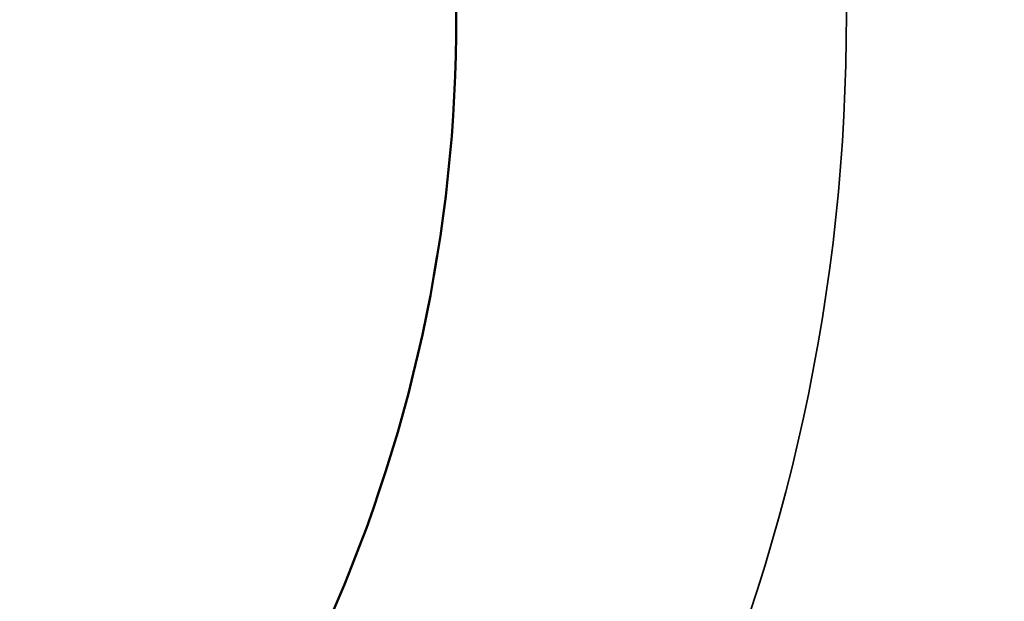
# Paper-space layout 'Layout1' of a CAD drawing. Units: inches. Extents: x 0 to 18.1, y 0 to 10.4.
# Drawn here: x 7.9 to 7.9, y 7.6 to 7.6 of the extents above; entities that cross this region are included whole.
import ezdxf

# ---------------------------------------------------------------- set-up
doc = ezdxf.new("R2010")
doc.units = ezdxf.units.IN
doc.header["$MEASUREMENT"] = 0
doc.layers.add('Viewport3ForCustomObjects_0', color=7, linetype='Continuous')
doc.layers.add('Visible (ANSI)', color=7, linetype='Continuous', lineweight=50)
doc.layers.add('Visible Narrow (ANSI)', color=7, linetype='Continuous', lineweight=35)

# ---------------------------------------------------------------- blocks, each defined once
blk = doc.blocks.new('CustomObjectsInViewport3_0')
at = {"layer": 'Visible (ANSI)', "extrusion": (0, 0, -1)}
blk.add_arc((10002.31590542951, -10001.07681069806), 0.06249999999999974, 164.1012481457163, 264.3687151871682, dxfattribs=at)
at = {"layer": 'Visible Narrow (ANSI)'}
blk.add_arc((-10002.31590542951, -10001.07681069806), 0.078957632653061, 275.6312848128319, 15.89875185428369, dxfattribs=at)
for points, knots in [([(-10002.75510668198, -10000.91317154698), (-10002.74985641632, -10000.89829407188), (-10002.74392556621, -10000.88372367777), (-10002.73073051094, -10000.85517415449), (-10002.7234465078, -10000.84117658264), (-10002.70008611758, -10000.80084667854), (-10002.68239927327, -10000.77586439368), (-10002.6429574984, -10000.72929966043), (-10002.62103586834, -10000.70762041245), (-10002.57422332937, -10000.66893369433), (-10002.54922469742, -10000.65173448555), (-10002.50879865394, -10000.62935055756), (-10002.49475914703, -10000.6224408556), (-10002.46609115419, -10000.610139535), (-10002.45142158838, -10000.60471727269), (-10002.42131719157, -10000.59543956634), (-10002.40587075414, -10000.59158126551), (-10002.37412756458, -10000.58563561953), (-10002.35816879408, -10000.5836129749), (-10002.32607020681, -10000.5814979755), (-10002.30993036316, -10000.58140574072), (-10002.27746322261, -10000.58321774789), (-10002.26135651313, -10000.5851190911), (-10002.22986003573, -10000.59071246729), (-10002.21438823994, -10000.59440843845), (-10002.18394334488, -10000.60348973274), (-10002.16903792145, -10000.60886473759), (-10002.12593308871, -10000.62695963603), (-10002.0989486576, -10000.64173210376), (-10002.04789663046, -10000.67613595324), (-10002.02444716378, -10000.69534991753), (-10001.99191029765, -10000.72708720491), (-10001.98151132671, -10000.73815796385), (-10001.96159841075, -10000.7613277989), (-10001.95204734597, -10000.77348021832), (-10001.92505200164, -10000.81120734217), (-10001.90935118719, -10000.83784843973), (-10001.88937368283, -10000.88026589035), (-10001.88331509582, -10000.89481709357), (-10001.87248651417, -10000.92482036915), (-10001.86778958401, -10000.94008399514), (-10001.85596913317, -10000.98630988467), (-10001.85104041987, -10001.01785365125), (-10001.84838610145, -10001.06634930143), (-10001.84830822829, -10001.0827142928), (-10001.84978157563, -10001.11513705783), (-10001.85133014696, -10001.131317438), (-10001.85836216668, -10001.17944609057), (-10001.86612549887, -10001.21051225843), (-10001.87677175256, -10001.24064121167)], [0.0420385366844408, 0.0420385366844408, 0.0420385366844408, 0.0420385366844408, 0.0432714034247659, 0.0432714034247659, 0.044504270165091, 0.044504270165091, 0.0469700036457412, 0.0469700036457412, 0.0494357371263915, 0.0494357371263915, 0.0519014706070417, 0.0519014706070417, 0.0531343373473668, 0.0531343373473668, 0.0543672040876919, 0.0543672040876919, 0.055600070828017, 0.055600070828017, 0.0568329375683421, 0.0568329375683421, 0.0580658043086672, 0.0580658043086672, 0.0592986710489923, 0.0592986710489923, 0.0605315377893174, 0.0605315377893174, 0.0617644045296425, 0.0617644045296425, 0.0642301380102927, 0.0642301380102927, 0.0666958714909429, 0.0666958714909429, 0.067928738231268, 0.067928738231268, 0.0691616049715932, 0.0691616049715932, 0.0716273384522434, 0.0716273384522434, 0.0728602051925685, 0.0728602051925685, 0.0740930719328936, 0.0740930719328936, 0.0765588054135438, 0.0765588054135438, 0.0777916721538689, 0.0777916721538689, 0.0790245388941941, 0.0790245388941941, 0.0814902723748443, 0.0814902723748443, 0.0814902723748443, 0.0814902723748443]), ([(-10002.1427978684, -10000.89787465545), (-10002.14769269895, -10000.89129294391), (-10002.15293959534, -10000.88487848153), (-10002.16391033477, -10000.87273763766), (-10002.16965049302, -10000.86697646754), (-10002.18754513672, -10000.85073343385), (-10002.20067526092, -10000.84102214001), (-10002.21491475434, -10000.83275565584), (-10002.21526327263, -10000.83255460235), (-10002.22895981265, -10000.82470335332), (-10002.2430051102, -10000.81850122496), (-10002.25893124384, -10000.8135865023), (-10002.25992279419, -10000.81328889232), (-10002.26753700573, -10000.81106761906), (-10002.27422753065, -10000.809486006), (-10002.28862280376, -10000.80686028179), (-10002.29636274696, -10000.80592112937), (-10002.30598771656, -10000.80533764282), (-10002.30782011863, -10000.80525246032), (-10002.31561883095, -10000.80500092928), (-10002.32161408537, -10000.805082822), (-10002.33550594386, -10000.80592317475), (-10002.34337697869, -10000.80688655705), (-10002.35372955409, -10000.80878501759), (-10002.35637864883, -10000.80932717075), (-10002.37165727553, -10000.81277987572), (-10002.383959021, -10000.81686316728), (-10002.39908111018, -10000.82350312695), (-10002.40225623489, -10000.82499410192), (-10002.4094122851, -10000.82857130536), (-10002.41336280985, -10000.83070374796), (-10002.42416727995, -10000.83697416942), (-10002.43082417536, -10000.84134854846), (-10002.44039997489, -10000.84837360207), (-10002.44351485128, -10000.85078372164), (-10002.45287119809, -10000.85840803779), (-10002.45890738985, -10000.8638721846), (-10002.46754446842, -10000.87251474081), (-10002.47034243985, -10000.87545520837), (-10002.4758756987, -10000.88155742326), (-10002.47859878223, -10000.88471507729), (-10002.48383634777, -10000.89109126489), (-10002.48635785334, -10000.89431354281), (-10002.49374332914, -10000.90421574918), (-10002.49836519932, -10000.9110602057), (-10002.50475816006, -10000.92150425764), (-10002.50676773689, -10000.9249520733), (-10002.51081262636, -10000.93224460336), (-10002.51283416461, -10000.93609627127), (-10002.51852147695, -10000.94755835238), (-10002.5219706409, -10000.95535033144), (-10002.52640136038, -10000.96665693244), (-10002.52766173542, -10000.97005416136), (-10002.5333153781, -10000.98617900845), (-10002.53689393386, -10000.99911844273), (-10002.54025054116, -10001.01521261437), (-10002.54082111637, -10001.01816008912), (-10002.54233300609, -10001.02662235406), (-10002.54317072069, -10001.03216133558), (-10002.54492974651, -10001.04634493288), (-10002.54564751444, -10001.05506693218), (-10002.5460969208, -10001.06598956554), (-10002.5461660219, -10001.06825514442), (-10002.54650872502, -10001.08552683884), (-10002.54574531125, -10001.10047872688), (-10002.54374850222, -10001.11683092313), (-10002.54355525692, -10001.11832310527), (-10002.54122253896, -10001.13536619899), (-10002.53789328257, -10001.15092499566), (-10002.53322388409, -10001.16669715862), (-10002.53299317447, -10001.16746542698), (-10002.52805393216, -10001.1836827204), (-10002.52216057598, -10001.1986577144), (-10002.51488571244, -10001.21339121318), (-10002.51475852318, -10001.21364781688), (-10002.50730864378, -10001.22862042969), (-10002.49866602806, -10001.24278980216), (-10002.48888079467, -10001.25592433966)], [0.0401218276140355, 0.0401218276140355, 0.0401218276140355, 0.0401218276140355, 0.0407520497838958, 0.0407520497838958, 0.0413778926759396, 0.0413778926759396, 0.042611803512678, 0.042611803512678, 0.0426427162934765, 0.0426427162934765, 0.0438249115438266, 0.0438249115438266, 0.0439031606331969, 0.0439031606331969, 0.0444241953333528, 0.0444241953333528, 0.0450230719346265, 0.0450230719346265, 0.0451636049729174, 0.0451636049729174, 0.0456201169231759, 0.0456201169231759, 0.0462170873193229, 0.0462170873193229, 0.0464240493126379, 0.0464240493126379, 0.0474182878244076, 0.0474182878244076, 0.0476844936523584, 0.0476844936523584, 0.0480251414220882, 0.0480251414220882, 0.0486396130209743, 0.0486396130209743, 0.0489449379920789, 0.0489449379920789, 0.0495751601619391, 0.0495751601619391, 0.0498867756491736, 0.0498867756491736, 0.0502053823317993, 0.0502053823317993, 0.0505194050672356, 0.0505194050672356, 0.0511575786929992, 0.0511575786929992, 0.0514658266715198, 0.0514658266715198, 0.0518009977233293, 0.0518009977233293, 0.0524495462397711, 0.0524495462397711, 0.0527262710112403, 0.0527262710112403, 0.0537567367080867, 0.0537567367080867, 0.0539867153509608, 0.0539867153509608, 0.0544145486395493, 0.0544145486395493, 0.0550743374782922, 0.0550743374782922, 0.0552471596906812, 0.0552471596906812, 0.056392595280746, 0.056392595280746, 0.0565076040304017, 0.0565076040304017, 0.0577065579998133, 0.0577065579998133, 0.0577680483701222, 0.0577680483701222, 0.0590065276059125, 0.0590065276059125, 0.0590284927098427, 0.0590284927098427, 0.0602889370495631, 0.0602889370495631, 0.0602889370495631, 0.0602889370495631]), ([(-10002.47193199412, -10001.24147052152), (-10002.47727852827, -10001.2363545085), (-10002.48236872934, -10001.23097465953), (-10002.48720984763, -10001.22533601303), (-10002.49205096592, -10001.21969736654), (-10002.49665465314, -10001.2137780489), (-10002.50091216921, -10001.20770078967), (-10002.50942720135, -10001.19554627121), (-10002.51667663034, -10001.18269068573), (-10002.52267105294, -10001.16913188418), (-10002.52866547555, -10001.15557308262), (-10002.53339479548, -10001.14121534911), (-10002.53663569738, -10001.12674924576), (-10002.53666802121, -10001.12660496496), (-10002.53670019724, -10001.12646067253), (-10002.53673222525, -10001.12631636918), (-10002.53991143838, -10001.11199230821), (-10002.54171086649, -10001.09742204402), (-10002.54208659564, -10001.08260603689), (-10002.54209291988, -10001.08235665522), (-10002.54209884084, -10001.0821071989), (-10002.5421043583, -10001.08185766809), (-10002.54226439071, -10001.0746200907), (-10002.54207730948, -10001.06734703662), (-10002.54155335225, -10001.0601695891), (-10002.54153141992, -10001.05986914835), (-10002.54150889698, -10001.05956885712), (-10002.54148578401, -10001.05926872526), (-10002.5409376975, -10001.05215158554), (-10002.54005899242, -10001.04508681773), (-10002.53885401164, -10001.03808129052), (-10002.53879481724, -10001.0377371456), (-10002.53873483497, -10001.03739313737), (-10002.53867406535, -10001.03704926575), (-10002.53744562208, -10001.03009798312), (-10002.53589544428, -10001.02320252818), (-10002.53401877673, -10001.01636358595), (-10002.53391370932, -10001.01598069986), (-10002.53380761693, -10001.01559798691), (-10002.53370049869, -10001.01521544766), (-10002.53179966972, -10001.00842723212), (-10002.52956143266, -10001.00166295275), (-10002.52703575809, -10000.99507366747), (-10002.52687830331, -10000.9946628804), (-10002.52671972563, -10000.99425275264), (-10002.52656003688, -10000.99384332072), (-10002.5213080084, -10000.98037744938), (-10002.51485153409, -10000.96756788878), (-10002.50721090594, -10000.95540929786), (-10002.50694730694, -10000.95498983073), (-10002.50668229032, -10000.95457112541), (-10002.50641585704, -10000.95415318209), (-10002.49872469572, -10000.94208836248), (-10002.48977476021, -10000.93061795562), (-10002.47997452523, -10000.92024542996), (-10002.47961945083, -10000.91986962078), (-10002.47926323423, -10000.91949521772), (-10002.47890589464, -10000.91912224537), (-10002.46905881816, -10000.90884438251), (-10002.45829464032, -10000.89952606363), (-10002.44659573788, -10000.89120807844), (-10002.44618651284, -10000.89091711715), (-10002.4457761171, -10000.89062735981), (-10002.44536455315, -10000.89033881061), (-10002.43967975014, -10000.88635317166), (-10002.43378018717, -10000.88261218455), (-10002.42777830274, -10000.87918126515), (-10002.42736486878, -10000.87894492961), (-10002.42695088547, -10000.87871002367), (-10002.42653638837, -10000.87847656897), (-10002.42049793013, -10000.87507556458), (-10002.41432204298, -10000.87196219474), (-10002.40801810421, -10000.86913891055), (-10002.40761491545, -10000.86895833829), (-10002.40721119271, -10000.86877894585), (-10002.40680693599, -10000.86860073232), (-10002.40008875751, -10000.86563907391), (-10002.39322312055, -10000.86300297208), (-10002.38620578575, -10000.86069811807), (-10002.37953482454, -10000.85850703099), (-10002.3726904973, -10000.85660795258), (-10002.36579104029, -10000.85504074085), (-10002.36544117557, -10000.85496126908), (-10002.3650911844, -10000.85488265375), (-10002.36474108218, -10000.85480489986), (-10002.35048740462, -10000.85163931325), (-10002.33613095747, -10000.84988938521), (-10002.32166147817, -10000.84951962784), (-10002.32141040306, -10000.84951321179), (-10002.32115929346, -10000.84950721161), (-10002.32090814949, -10000.84950162713), (-10002.30633034558, -10000.84917747277), (-10002.29148027769, -10000.85029844809), (-10002.27708168116, -10000.85281799229), (-10002.27694083481, -10000.85284263835), (-10002.27680003099, -10000.85286741809), (-10002.27665927036, -10000.85289233146), (-10002.26216229211, -10000.85545816685), (-10002.24805043509, -10000.85940676045), (-10002.23432438195, -10000.86473838026), (-10002.22739471777, -10000.86743007425), (-10002.22052787739, -10000.87049722087), (-10002.21389514385, -10000.87386362964), (-10002.2072690949, -10000.87722664568), (-10002.20085731979, -10000.8808911424), (-10002.19465255997, -10000.88484870107), (-10002.18222426159, -10000.89277579598), (-10002.17062040411, -10000.90186981687), (-10002.15985778884, -10000.91217104454)], [0.0179747628178637, 0.0179747628178637, 0.0179747628178637, 0.0179747628178637, 0.0185401555508126, 0.0185401555508126, 0.0185401555508126, 0.0191055482837615, 0.0191055482837615, 0.0191055482837615, 0.0202363337496592, 0.0202363337496592, 0.0202363337496592, 0.021367119215557, 0.021367119215557, 0.021367119215557, 0.0213783973483225, 0.0213783973483225, 0.0213783973483225, 0.0224979046814547, 0.0224979046814547, 0.0224979046814547, 0.0225167481258956, 0.0225167481258956, 0.0225167481258956, 0.0230632974144036, 0.0230632974144036, 0.0230632974144036, 0.0230861754186617, 0.0230861754186617, 0.0230861754186617, 0.0236286901473525, 0.0236286901473525, 0.0236286901473525, 0.0236553410598041, 0.0236553410598041, 0.0236553410598041, 0.0241940828803013, 0.0241940828803013, 0.0241940828803013, 0.0242242449643124, 0.0242242449643124, 0.0242242449643124, 0.0247594756132502, 0.0247594756132502, 0.0247594756132502, 0.0247928427880144, 0.0247928427880144, 0.0247928427880144, 0.025890261079148, 0.025890261079148, 0.025890261079148, 0.0259281216256167, 0.0259281216256167, 0.0259281216256167, 0.0270210465450457, 0.0270210465450457, 0.0270210465450457, 0.027060644540065, 0.027060644540065, 0.027060644540065, 0.0281518320109434, 0.0281518320109434, 0.0281518320109434, 0.0281900015092996, 0.0281900015092996, 0.0281900015092996, 0.0287172247438923, 0.0287172247438923, 0.0287172247438923, 0.0287535420021786, 0.0287535420021786, 0.0287535420021786, 0.0292826174768412, 0.0292826174768412, 0.0292826174768412, 0.029316456207294, 0.029316456207294, 0.029316456207294, 0.0298788083435563, 0.0298788083435563, 0.0298788083435563, 0.0304134029427389, 0.0304134029427389, 0.0304134029427389, 0.0304405117120238, 0.0304405117120238, 0.0304405117120238, 0.0315441884086367, 0.0315441884086367, 0.0315441884086367, 0.0315633394604495, 0.0315633394604495, 0.0315633394604495, 0.0326749738745344, 0.0326749738745344, 0.0326749738745344, 0.0326858478268605, 0.0326858478268605, 0.0326858478268605, 0.0338057593404322, 0.0338057593404322, 0.0338057593404322, 0.034371152073381, 0.034371152073381, 0.034371152073381, 0.0349359749927094, 0.0349359749927094, 0.0349359749927094, 0.0360673302722276, 0.0360673302722276, 0.0360673302722276, 0.0360673302722276]), ([(-10002.48888079467, -10001.25592433966), (-10002.48398123775, -10001.26250092417), (-10002.47877930432, -10001.26884773866), (-10002.46775516728, -10001.28103179148), (-10002.46192709526, -10001.28687297528), (-10002.44396428025, -10001.30312822517), (-10002.43109066404, -10001.31263591514), (-10002.4167921416, -10001.32092566129), (-10002.41645689083, -10001.32111882279), (-10002.40954908245, -10001.32507415351), (-10002.40271553026, -10001.32852571666), (-10002.39516448174, -10001.33183682133), (-10002.39454084207, -10001.33210667629), (-10002.38728458702, -10001.33520461417), (-10002.38053415545, -10001.33768050271), (-10002.37268314149, -10001.34009375675), (-10002.37170233618, -10001.34038711436), (-10002.36419340698, -10001.3425706857), (-10002.35755812732, -10001.34414188584), (-10002.34939501895, -10001.34562829824), (-10002.34797679636, -10001.34587033997), (-10002.34019398918, -10001.34711043371), (-10002.33374750232, -10001.3478138817), (-10002.32548454203, -10001.34830175027), (-10002.32361458963, -10001.34838523829), (-10002.30798707723, -10001.34885853496), (-10002.29431953424, -10001.34781132142), (-10002.27807581929, -10001.34483519791), (-10002.27538764868, -10001.34428395692), (-10002.26768323884, -10001.34253740861), (-10002.26267762407, -10001.3411964131), (-10002.25476335763, -10001.33874561471), (-10002.25178985615, -10001.33774795775), (-10002.24438895774, -10001.33507628721), (-10002.24000094497, -10001.33331656167), (-10002.23253051063, -10001.330025004), (-10002.22941403432, -10001.32855968841), (-10002.21904634822, -10001.32337438256), (-10002.21196981371, -10001.31931214896), (-10002.2015390276, -10001.31252930746), (-10002.19803028775, -10001.31010273825), (-10002.1813945264, -10001.2978975582), (-10002.16944512669, -10001.28697406093), (-10002.1559039791, -10001.27202621043), (-10002.15322294059, -10001.26891835229), (-10002.14803252083, -10001.26260253691), (-10002.14552343836, -10001.25939867721), (-10002.13812943639, -10001.24949441931), (-10002.13343754065, -10001.24255422313), (-10002.12698585393, -10001.23200684371), (-10002.12496529289, -10001.22853674638), (-10002.116827695, -10001.21384946571), (-10002.11142461089, -10001.20230350738), (-10002.10544222843, -10001.1870479237), (-10002.1041824494, -10001.18365517336), (-10002.10136869991, -10001.1756346564), (-10002.09986334207, -10001.17098579866), (-10002.0960143202, -10001.15804208205), (-10002.09389774678, -10001.14963620446), (-10002.09153124303, -10001.13826804006), (-10002.09095794352, -10001.13529930415), (-10002.08794162165, -10001.11836812601), (-10002.08640969229, -10001.10428604418), (-10002.08571818805, -10001.08780560837), (-10002.08564696331, -10001.08549864804), (-10002.08530229158, -10001.06819745129), (-10002.08607229556, -10001.0530362794), (-10002.08807822648, -10001.03667252692), (-10002.08827630201, -10001.03514794934), (-10002.09060790904, -10001.01816596262), (-10002.09386463625, -10001.00292642405), (-10002.09853199831, -10000.98710812282), (-10002.09878099418, -10000.98627743813), (-10002.10127090403, -10000.97809873409), (-10002.10380415494, -10000.97078407677), (-10002.10680121659, -10000.96310635022), (-10002.10701167583, -10000.96257177245), (-10002.1101398577, -10000.95469295924), (-10002.11333178148, -10000.94750734299), (-10002.1169471065, -10000.94018651119), (-10002.11709309588, -10000.93989215045), (-10002.12451846055, -10000.92498404042), (-10002.13299432057, -10000.911056751), (-10002.1427978684, -10000.89787465545)], [0.0199261109194403, 0.0199261109194403, 0.0199261109194403, 0.0199261109194403, 0.0205572270661464, 0.0205572270661464, 0.0211855880101179, 0.0211855880101179, 0.0224209764734462, 0.0224209764734462, 0.0224505755062647, 0.0224505755062647, 0.0230296531240794, 0.0230296531240794, 0.0230816916529708, 0.0230816916529708, 0.0236341633269007, 0.0236341633269007, 0.0237128077996769, 0.0237128077996769, 0.0242347283916183, 0.0242347283916183, 0.024343923946383, 0.024343923946383, 0.0248320636362783, 0.0248320636362783, 0.0249750400930891, 0.0249750400930891, 0.0260285197086139, 0.0260285197086139, 0.0262372723865013, 0.0262372723865013, 0.0266285720117319, 0.0266285720117319, 0.0268683885332074, 0.0268683885332074, 0.0272329566659621, 0.0272329566659621, 0.0274995046799135, 0.0274995046799135, 0.0281306208266196, 0.0281306208266196, 0.0284576207985619, 0.0284576207985619, 0.0297054569695949, 0.0297054569695949, 0.0300239692667379, 0.0300239692667379, 0.0303387091226718, 0.0303387091226718, 0.0309777058427909, 0.0309777058427909, 0.0312862015601501, 0.0312862015601501, 0.0322700253680854, 0.0322700253680854, 0.0325484338535623, 0.0325484338535623, 0.0329227993548875, 0.0329227993548875, 0.0335792162432856, 0.0335792162432856, 0.0338106661469745, 0.0338106661469745, 0.0348965760263547, 0.0348965760263547, 0.0350728984403867, 0.0350728984403867, 0.0362173608729089, 0.0362173608729089, 0.0363351307337989, 0.0363351307337989, 0.0375310454743521, 0.0375310454743521, 0.0375973630272111, 0.0375973630272111, 0.0381844658452052, 0.0381844658452052, 0.0382284791739172, 0.0382284791739172, 0.0388341950459635, 0.0388341950459635, 0.0388595953206233, 0.0388595953206233, 0.0401218276140355, 0.0401218276140355, 0.0401218276140355, 0.0401218276140355]), ([(-10002.15985778884, -10000.91217104454), (-10002.14911301492, -10000.92245519591), (-10002.13944200531, -10000.93374066993), (-10002.13097464947, -10000.94581221438), (-10002.12673021137, -10000.95186332692), (-10002.12277529124, -10000.95812773943), (-10002.11911517145, -10000.96461094434), (-10002.11546123756, -10000.9710831921), (-10002.11209314193, -10000.97779987963), (-10002.1090916456, -10000.98459845756), (-10002.10308865293, -10000.99819561344), (-10002.09846567161, -10001.01223196766), (-10002.09521189818, -10001.02670742521), (-10002.09195812475, -10001.04118288276), (-10002.09009802781, -10001.05621623072), (-10002.08972364153, -10001.07105605337), (-10002.08971785036, -10001.07128560235), (-10002.08971241423, -10001.07151510798), (-10002.08970733353, -10001.07174456739), (-10002.08938395827, -10001.08634913959), (-10002.09044886448, -10001.10091018485), (-10002.09293536895, -10001.11541411097), (-10002.09299249938, -10001.11574735611), (-10002.09305038221, -10001.11608058232), (-10002.0931090178, -10001.1164137888), (-10002.09434643732, -10001.12344562971), (-10002.09592308543, -10001.13045003769), (-10002.09780266757, -10001.1372957927), (-10002.09790506303, -10001.13766873425), (-10002.09800836586, -10001.13804124337), (-10002.09811257048, -10001.13841329829), (-10002.10001179551, -10001.14519434073), (-10002.10221664571, -10001.15186139896), (-10002.10472098545, -10001.15840734428), (-10002.10487374936, -10001.15880664483), (-10002.10502763078, -10001.15920550622), (-10002.10518262873, -10001.15960392894), (-10002.10770800912, -10001.1660954271), (-10002.11052978542, -10001.17247046517), (-10002.11365206035, -10001.17872796463), (-10002.11385984179, -10001.17914438927), (-10002.11406895773, -10001.17956029899), (-10002.1142794092, -10001.17997569249), (-10002.11742545003, -10001.18618541359), (-10002.12088942367, -10001.19230658661), (-10002.12459782622, -10001.19820874825), (-10002.12486123607, -10001.19862798199), (-10002.12512589043, -10001.19904613396), (-10002.12539176345, -10001.19946315779), (-10002.13311283081, -10001.21157370967), (-10002.14187780411, -10001.22281686176), (-10002.151672108, -10001.23320287086), (-10002.15202801017, -10001.23358027421), (-10002.1523852832, -10001.23395655792), (-10002.15274392596, -10001.23433172182), (-10002.16259486878, -10001.24463645531), (-10002.17357662522, -10001.25413317426), (-10002.18518823296, -10001.26239325078), (-10002.18560019492, -10001.26268630558), (-10002.18601297822, -10001.26297783072), (-10002.18642656076, -10001.26326780672), (-10002.19809467, -10001.27144869289), (-10002.2104786472, -10001.27850377877), (-10002.22358784596, -10001.28439038829), (-10002.2240053038, -10001.28457784531), (-10002.22442352125, -10001.28476412904), (-10002.22484249568, -10001.28494923666), (-10002.23123510837, -10001.28777356508), (-10002.23781631176, -10001.29032082461), (-10002.24443467557, -10001.29253509279), (-10002.24483145497, -10001.29266784101), (-10002.24522841831, -10001.29279941348), (-10002.24562553397, -10001.29292979799), (-10002.25228652884, -10001.29511679442), (-10002.25902393623, -10001.29698572334), (-10002.26582802586, -10001.29853730765), (-10002.26619102057, -10001.29862008389), (-10002.2665542062, -10001.29870195884), (-10002.26691758321, -10001.29878293342), (-10002.28098886475, -10001.30191856432), (-10002.29541264469, -10001.30371751015), (-10002.31003199489, -10001.30409893939), (-10002.31030763281, -10001.30410613098), (-10002.31058331791, -10001.30411281718), (-10002.31085904912, -10001.30411899759), (-10002.32558527413, -10001.30444908063), (-10002.34008936567, -10001.30334480754), (-10002.3544167122, -10001.30085804294), (-10002.35458498369, -10001.30082883644), (-10002.35475322959, -10001.30079943903), (-10002.35492144988, -10001.30076985078), (-10002.369344397, -10001.29823300014), (-10002.38372779105, -10001.29422095457), (-10002.39740665927, -10001.28891384878), (-10002.41124506929, -10001.28354484421), (-10002.42441140316, -10001.27688048375), (-10002.4369164213, -10001.26892673526), (-10002.44942143944, -10001.26097298676), (-10002.46124222379, -10001.25169939177), (-10002.47193199412, -10001.24147052152)], [0.0360673302722276, 0.0360673302722276, 0.0360673302722276, 0.0360673302722276, 0.0371968100974516, 0.0371968100974516, 0.0371968100974516, 0.0377629853346596, 0.0377629853346596, 0.0377629853346596, 0.0383282036888036, 0.0383282036888036, 0.0383282036888036, 0.0394586403970916, 0.0394586403970916, 0.0394586403970916, 0.0405890771053796, 0.0405890771053796, 0.0405890771053796, 0.040606563203699, 0.040606563203699, 0.040606563203699, 0.0417195138136676, 0.0417195138136676, 0.0417195138136676, 0.041745085192433, 0.041745085192433, 0.041745085192433, 0.0422847321678116, 0.0422847321678116, 0.0422847321678116, 0.0423141309381252, 0.0423141309381252, 0.0423141309381252, 0.0428499505219556, 0.0428499505219556, 0.0428499505219556, 0.0428826353434125, 0.0428826353434125, 0.0428826353434125, 0.0434151688760996, 0.0434151688760996, 0.0434151688760996, 0.0434506079656439, 0.0434506079656439, 0.0434506079656439, 0.0439803872302436, 0.0439803872302436, 0.0439803872302436, 0.0440180177385962, 0.0440180177385962, 0.0440180177385962, 0.0451108239385315, 0.0451108239385315, 0.0451108239385315, 0.0451505339682111, 0.0451505339682111, 0.0451505339682111, 0.0462412606468195, 0.0462412606468195, 0.0462412606468195, 0.0462799579496214, 0.0462799579496214, 0.0462799579496214, 0.0473716973551075, 0.0473716973551075, 0.0473716973551075, 0.0474064634133648, 0.0474064634133648, 0.0474064634133648, 0.0479369157092515, 0.0479369157092515, 0.0479369157092515, 0.0479687170050975, 0.0479687170050975, 0.0479687170050975, 0.0485021340633955, 0.0485021340633955, 0.0485021340633955, 0.0485305915914474, 0.0485305915914474, 0.0485305915914474, 0.0496325707716835, 0.0496325707716835, 0.0496325707716835, 0.049653347840963, 0.049653347840963, 0.049653347840963, 0.0507630074799715, 0.0507630074799715, 0.0507630074799715, 0.0507760401853959, 0.0507760401853959, 0.0507760401853959, 0.0518934441882595, 0.0518934441882595, 0.0518934441882595, 0.0530238808965474, 0.0530238808965474, 0.0530238808965474, 0.0541543176048354, 0.0541543176048354, 0.0541543176048354, 0.0541543176048354]), ([(-10001.87677175256, -10001.24064121167), (-10001.88709032374, -10001.26984282162), (-10001.89980273324, -10001.29729097893), (-10001.91462764244, -10001.32323907643), (-10001.91511607822, -10001.32409398751), (-10001.91560686084, -10001.32494733223), (-10001.91609998626, -10001.32579910763), (-10001.92383017312, -10001.33915145731), (-10001.93212961818, -10001.35210323807), (-10001.94099294369, -10001.36467103896), (-10001.94897391972, -10001.3759877076), (-10001.95743200833, -10001.38701534307), (-10001.96631335494, -10001.39768102781), (-10001.96729524631, -10001.39886018951), (-10001.96828116283, -10001.40003367631), (-10001.96927104292, -10001.40120143511), (-10001.98813901012, -10001.42345992374), (-10002.00853793492, -10001.44377379021), (-10002.03051784346, -10001.46228734507), (-10002.03170491476, -10001.46328720863), (-10002.03289664698, -10001.4642817757), (-10002.03409309247, -10001.4652710359), (-10002.04471656498, -10001.47405486982), (-10002.0557175631, -10001.48242525692), (-10002.06710727623, -10001.49035971578), (-10002.06823460846, -10001.49114505349), (-10002.06936632044, -10001.49192644771), (-10002.07050225543, -10001.49270375378), (-10002.08226980404, -10001.50075613975), (-10002.09452132924, -10001.5083894135), (-10002.10709826908, -10001.51544826685), (-10002.10800140597, -10001.51595515572), (-10002.10890603184, -10001.51645911099), (-10002.10981216081, -10001.51696011246), (-10002.1368616328, -10001.53191584799), (-10002.16530948212, -10001.54427036398), (-10002.19561089552, -10001.55359479337), (-10002.19580170696, -10001.55365351037), (-10002.1959925929, -10001.55371210819), (-10002.19618355352, -10001.55377058677), (-10002.21115514404, -10001.55835539306), (-10002.22660675026, -10001.56217653945), (-10002.24215886784, -10001.56507675172), (-10002.24327598954, -10001.56528507641), (-10002.24439383645, -10001.56548870026), (-10002.24551224727, -10001.56568755357), (-10002.26016249469, -10001.56829236575), (-10002.27500931852, -10001.57011167355), (-10002.29003463908, -10001.57108836762), (-10002.29224996959, -10001.57123237122), (-10002.29446931561, -10001.57135812158), (-10002.29669308579, -10001.57146548704), (-10002.30538334343, -10001.57188505987), (-10002.31416228595, -10001.57202013132), (-10002.32284816637, -10001.57186867114), (-10002.328165435, -10001.57177595118), (-10002.33346425654, -10001.57157713787), (-10002.33874983972, -10001.57127368303), (-10002.34208341319, -10001.57108229658), (-10002.3454102974, -10001.57084933125), (-10002.34873057704, -10001.57057524287), (-10002.36147508687, -10001.56952318632), (-10002.37412233429, -10001.56786627681), (-10002.38667688988, -10001.56562125273), (-10002.39096320201, -10001.5648547681), (-10002.39524110058, -10001.56401926986), (-10002.3995106393, -10001.56311523325), (-10002.41100451918, -10001.56068150708), (-10002.42229933388, -10001.55777799349), (-10002.43335533096, -10001.55445949563), (-10002.43830301827, -10001.55297442923), (-10002.44320897385, -10001.55140429844), (-10002.44806786338, -10001.54975423852), (-10002.45809971965, -10001.54634745929), (-10002.46795964196, -10001.54259297553), (-10002.47765192423, -10001.53851027122), (-10002.48295875648, -10001.536274861), (-10002.48822019702, -10001.53393868457), (-10002.49343555337, -10001.53150552446), (-10002.50235890844, -10001.52734244334), (-10002.51114089902, -10001.52289312043), (-10002.51971020984, -10001.51821746907), (-10002.52514666673, -10001.51525118887), (-10002.53050734896, -10001.51218845321), (-10002.53577648484, -10001.50904287926), (-10002.54366720087, -10001.50433227182), (-10002.5513838875, -10001.49942168874), (-10002.55893623567, -10001.49431746964), (-10002.56423132046, -10001.49073881142), (-10002.56944428492, -10001.48706499315), (-10002.57457974736, -10001.48329790435), (-10002.59387595895, -10001.46914327982), (-10002.61208983322, -10001.45368310752), (-10002.62929406307, -10001.43687937201), (-10002.6339815135, -10001.43230103993), (-10002.63859695338, -10001.42761774725), (-10002.6431376685, -10001.42283265658), (-10002.64914747618, -10001.41649940866), (-10002.65501626429, -10001.40999092828), (-10002.66070866643, -10001.40334981553), (-10002.66493005662, -10001.39842487743), (-10002.66905986984, -10001.39342074579), (-10002.67308665402, -10001.38835049327), (-10002.67859248007, -10001.38141793191), (-10002.68392111365, -10001.37434595941), (-10002.68907197841, -10001.3671317478), (-10002.69270006807, -10001.3620503085), (-10002.69623829578, -10001.35690044706), (-10002.6996873471, -10001.35168020037), (-10002.70797124594, -10001.33914226123), (-10002.71574093708, -10001.3261985918), (-10002.72298266537, -10001.31280884506), (-10002.72754854268, -10001.30436666962), (-10002.73191488792, -10001.29572176938), (-10002.73604839612, -10001.28691760465), (-10002.73841490694, -10001.28187705554), (-10002.74070300543, -10001.27678818577), (-10002.74290601232, -10001.27166108696), (-10002.74694898425, -10001.26225180334), (-10002.7507017195, -10001.25273475601), (-10002.75415840614, -10001.24311313604), (-10002.75949863405, -10001.22824871562), (-10002.76414088749, -10001.21312304612), (-10002.76806389549, -10001.19772520707), (-10002.76914257495, -10001.19349138123), (-10002.77016676102, -10001.18923693861), (-10002.7711361473, -10001.18496165888), (-10002.77369228484, -10001.17368833752), (-10002.77586506796, -10001.1622695663), (-10002.77763721878, -10001.15069796383), (-10002.77819730847, -10001.14704074956), (-10002.77871742709, -10001.14336753319), (-10002.7791967954, -10001.13967935755), (-10002.78080937974, -10001.12727241651), (-10002.7819424926, -10001.11480660954), (-10002.78259526509, -10001.10239818104), (-10002.78274837166, -10001.09948780729), (-10002.78287521912, -10001.09657884334), (-10002.78297583165, -10001.09367221156), (-10002.78398817906, -10001.06442614373), (-10002.78237592793, -10001.03526727078), (-10002.77813332694, -10001.00624141523), (-10002.77793331413, -10001.00487302287), (-10002.77772743393, -10001.00350479873), (-10002.77751569203, -10001.00213679504), (-10002.77525854716, -10000.98755402979), (-10002.77232044082, -10000.97299644263), (-10002.76879426916, -10000.95879841694), (-10002.76863888619, -10000.95817277202), (-10002.76848235055, -10000.95754775842), (-10002.76832466911, -10000.9569234001), (-10002.76456833676, -10000.94204975782), (-10002.7601512469, -10000.92746613583), (-10002.75510668198, -10000.91317154698)], [0.00254128369000411, 0.00254128369000411, 0.00254128369000411, 0.00254128369000411, 0.00493112401478852, 0.00493112401478852, 0.00493112401478852, 0.00500986200215641, 0.00500986200215641, 0.00500986200215641, 0.00624415115823256, 0.00624415115823256, 0.00624415115823256, 0.00735556607434453, 0.00735556607434453, 0.00735556607434453, 0.00747844031430871, 0.00747844031430871, 0.00747844031430871, 0.00982052917972088, 0.00982052917972088, 0.00982052917972088, 0.00994701862646102, 0.00994701862646102, 0.00994701862646102, 0.0110701430543227, 0.0110701430543227, 0.0110701430543227, 0.0111813077825372, 0.0111813077825372, 0.0111813077825372, 0.0123329021519752, 0.0123329021519752, 0.0123329021519752, 0.0124155969386133, 0.0124155969386133, 0.0124155969386133, 0.0148841752507656, 0.0148841752507656, 0.0148841752507656, 0.014899720169178, 0.014899720169178, 0.014899720169178, 0.0161184644068418, 0.0161184644068418, 0.0161184644068418, 0.0162060078317787, 0.0162060078317787, 0.0162060078317787, 0.0173527535629179, 0.0173527535629179, 0.0173527535629179, 0.0175218295434087, 0.0175218295434087, 0.0175218295434087, 0.0181825605144941, 0.0181825605144941, 0.0181825605144941, 0.0185870427189941, 0.0185870427189941, 0.0185870427189941, 0.0188421462898918, 0.0188421462898918, 0.0188421462898918, 0.0198213318750702, 0.0198213318750702, 0.0198213318750702, 0.0201556404077392, 0.0201556404077392, 0.0201556404077392, 0.0210556210311464, 0.0210556210311464, 0.0210556210311464, 0.0214583728300379, 0.0214583728300379, 0.0214583728300379, 0.0222899101872225, 0.0222899101872225, 0.0222899101872225, 0.0227452032901022, 0.0227452032901022, 0.0227452032901022, 0.0235241993432987, 0.0235241993432987, 0.0235241993432987, 0.0240184022664906, 0.0240184022664906, 0.0240184022664906, 0.0247584884993748, 0.0247584884993748, 0.0247584884993748, 0.0252773760382316, 0.0252773760382316, 0.0252773760382316, 0.0272270668115271, 0.0272270668115271, 0.0272270668115271, 0.0277582779694775, 0.0277582779694775, 0.0277582779694775, 0.0284613559676033, 0.0284613559676033, 0.0284613559676033, 0.0289827468486159, 0.0289827468486159, 0.0289827468486159, 0.0296956451236794, 0.0296956451236794, 0.0296956451236794, 0.0301977858293982, 0.0301977858293982, 0.0301977858293982, 0.0314038226273298, 0.0314038226273298, 0.0314038226273298, 0.0321642234358317, 0.0321642234358317, 0.0321642234358317, 0.0325995671327764, 0.0325995671327764, 0.0325995671327764, 0.0333985125919078, 0.0333985125919078, 0.0333985125919078, 0.034632801747984, 0.034632801747984, 0.034632801747984, 0.0349721847817414, 0.0349721847817414, 0.0349721847817414, 0.0358670909040601, 0.0358670909040601, 0.0358670909040601, 0.0361499267041225, 0.0361499267041225, 0.0361499267041225, 0.0371013800601363, 0.0371013800601363, 0.0371013800601363, 0.0373245416692224, 0.0373245416692224, 0.0373245416692224, 0.0395699583722886, 0.0395699583722886, 0.0395699583722886, 0.0396758160977788, 0.0396758160977788, 0.0396758160977788, 0.0408042475283647, 0.0408042475283647, 0.0408042475283647, 0.0408539725682832, 0.0408539725682832, 0.0408539725682832, 0.0420385366844408, 0.0420385366844408, 0.0420385366844408, 0.0420385366844408]), ([(-10002.69263752356, -10001.07681069828), (-10002.69263748918, -10001.081901964), (-10002.69256509962, -10001.08699531414), (-10002.69242007261, -10001.09209158973), (-10002.6922007647, -10001.09979810909), (-10002.69181485151, -10001.10752287649), (-10002.69126040741, -10001.11524908189), (-10002.69081614902, -10001.12143984415), (-10002.69026332086, -10001.12763596103), (-10002.68960272766, -10001.13382090718), (-10002.68811275316, -10001.14777111422), (-10002.68609443368, -10001.16149430811), (-10002.68357535394, -10001.17501025296), (-10002.68026445316, -10001.19277465785), (-10002.67608900576, -10001.21018571202), (-10002.67107489412, -10001.22726445022), (-10002.66838170676, -10001.23643780837), (-10002.66544625371, -10001.24551423789), (-10002.6622678834, -10001.25449791442), (-10002.65766587798, -10001.26750550131), (-10002.6525641182, -10001.28027631332), (-10002.64705485707, -10001.29263902397), (-10002.64646012972, -10001.29397358446), (-10002.6458604096, -10001.29530405734), (-10002.64525571261, -10001.29663047626), (-10002.64021329189, -10001.30769116018), (-10002.6348255551, -10001.31847058357), (-10002.62909560278, -10001.32898615091), (-10002.62337676396, -10001.33948132281), (-10002.61731712398, -10001.34971358271), (-10002.61090950886, -10001.35969224889), (-10002.61007082869, -10001.36099833692), (-10002.60922619626, -10001.36230004035), (-10002.60837557622, -10001.36359738825), (-10002.6009730136, -10001.37488762203), (-10002.59308249139, -10001.38589346435), (-10002.58479664501, -10001.39646191356), (-10002.57947189802, -10001.40325353333), (-10002.57399229718, -10001.40985874872), (-10002.56835022595, -10001.41628279028), (-10002.55631351403, -10001.42998774623), (-10002.54354299132, -10001.44286933911), (-10002.52993572451, -10001.45492278945), (-10002.52609904109, -10001.45832136124), (-10002.52219529081, -10001.46165351392), (-10002.5182201565, -10001.46491751997), (-10002.51181126042, -10001.47017990204), (-10002.50521343762, -10001.47526799272), (-10002.49841501786, -10001.48016529468), (-10002.4956274816, -10001.48217332113), (-10002.4928015379, -10001.48415230169), (-10002.48994046251, -10001.48609761974), (-10002.48151053828, -10001.49182933998), (-10002.47272575577, -10001.49729908954), (-10002.46370234569, -10001.50237516211), (-10002.46219423149, -10001.50322354394), (-10002.46067968549, -10001.50406095966), (-10002.4591588023, -10001.5048871498), (-10002.44852315118, -10001.51066475991), (-10002.43756991836, -10001.51590165123), (-10002.42620552401, -10001.52055117704), (-10002.41487309528, -10001.52518762472), (-10002.40308672633, -10001.52925394444), (-10002.39084563289, -10001.53260544359), (-10002.38917352985, -10001.53306325007), (-10002.38749511938, -10001.53350708246), (-10002.38581049394, -10001.5339366297), (-10002.37186188081, -10001.53749325902), (-10002.35773255217, -10001.54001363812), (-10002.34338064113, -10001.54143989525), (-10002.33621701364, -10001.54215179869), (-10002.32899787001, -10001.54259030301), (-10002.32171770562, -10001.54274325107), (-10002.31951686263, -10001.5427894883), (-10002.31730707904, -10001.54280943993), (-10002.31509296547, -10001.54280286926), (-10002.31000636432, -10001.54278777412), (-10002.30488778346, -10001.54263127016), (-10002.29982232989, -10001.5423367362), (-10002.29841887513, -10001.54225513144), (-10002.2970188337, -10001.54216305275), (-10002.29562274338, -10001.54206070933), (-10002.28918777972, -10001.54158898045), (-10002.28281809071, -10001.54089736608), (-10002.27650985775, -10001.53999712722), (-10002.26994697526, -10001.5390605477), (-10002.26345407698, -10001.53789899048), (-10002.2570255006, -10001.53652283465), (-10002.25109580075, -10001.53525347258), (-10002.24520128908, -10001.53379513138), (-10002.23937072109, -10001.53216398346), (-10002.23142002965, -10001.5299397141), (-10002.22356900596, -10001.52738655179), (-10002.21593168337, -10001.52456875485), (-10002.21189628007, -10001.52307988923), (-10002.20791867301, -10001.52151898249), (-10002.20400087609, -10001.51989243185), (-10002.19266833602, -10001.5151875044), (-10002.1817808062, -10001.50991330149), (-10002.17126436584, -10001.5041370401), (-10002.16134164151, -10001.49868688326), (-10002.15175187008, -10001.49279086813), (-10002.142436043, -10001.4864814427), (-10002.14187864004, -10001.48610392469), (-10002.14132229624, -10001.48572494229), (-10002.14076702422, -10001.48534451547), (-10002.13093153948, -10001.47860604852), (-10002.12143745095, -10001.47141483725), (-10002.11237885959, -10001.46391817222), (-10002.11153871359, -10001.46322288828), (-10002.11070213069, -10001.46252485407), (-10002.10986917449, -10001.46182418805), (-10002.09955613179, -10001.45314906365), (-10002.08974033033, -10001.4440264806), (-10002.08036397717, -10001.43448097667), (-10002.07416691729, -10001.42817212094), (-10002.06816141829, -10001.42167839495), (-10002.06233908381, -10001.41500061476), (-10002.0506391761, -10001.40158169971), (-10002.03967523397, -10001.38742405762), (-10002.02938556083, -10001.37245879742), (-10002.02618138602, -10001.36779865815), (-10002.02305807754, -10001.36308137598), (-10002.02001544255, -10001.35830832573), (-10002.00860559079, -10001.34040943348), (-10001.99834802419, -10001.32176761503), (-10001.98920979925, -10001.30235994317), (-10001.98808556822, -10001.29997231241), (-10001.98697811462, -10001.29757241757), (-10001.98588744013, -10001.29515995675), (-10001.97593130246, -10001.27313799474), (-10001.96737970487, -10001.2501211468), (-10001.96034895873, -10001.22593874638)], [0.0369560891770532, 0.0369560891770532, 0.0369560891770532, 0.0369560891770532, 0.0373481309641422, 0.0373481309641422, 0.0373481309641422, 0.0379409712774495, 0.0379409712774495, 0.0379409712774495, 0.0384159953343691, 0.0384159953343691, 0.0384159953343691, 0.0394874167790466, 0.0394874167790466, 0.0394874167790466, 0.0408956175786383, 0.0408956175786383, 0.0408956175786383, 0.0416519925594206, 0.0416519925594206, 0.0416519925594206, 0.0427471581349426, 0.0427471581349426, 0.0427471581349426, 0.0428653817794309, 0.0428653817794309, 0.0428653817794309, 0.0438512199196376, 0.0438512199196376, 0.0438512199196376, 0.0448351459802234, 0.0448351459802234, 0.0448351459802234, 0.0449639301314734, 0.0449639301314734, 0.0449639301314734, 0.0460846805253474, 0.0460846805253474, 0.0460846805253474, 0.046804910181016, 0.046804910181016, 0.046804910181016, 0.0483414375540862, 0.0483414375540862, 0.0483414375540862, 0.0487746743818086, 0.0487746743818086, 0.0487746743818086, 0.0494731589069736, 0.0494731589069736, 0.0494731589069736, 0.0497595564822048, 0.0497595564822048, 0.0497595564822048, 0.0506034034731353, 0.0506034034731353, 0.0506034034731353, 0.0507444385826011, 0.0507444385826011, 0.0507444385826011, 0.0517307077651723, 0.0517307077651723, 0.0517307077651723, 0.0527142027833937, 0.0527142027833937, 0.0527142027833937, 0.0528485457666327, 0.0528485457666327, 0.0528485457666327, 0.053960898850529, 0.053960898850529, 0.053960898850529, 0.0545161199013721, 0.0545161199013721, 0.0545161199013721, 0.0546839669841862, 0.0546839669841862, 0.0546839669841862, 0.0550695710380445, 0.0550695710380445, 0.0550695710380445, 0.0551764080343844, 0.0551764080343844, 0.0551764080343844, 0.0556688490845825, 0.0556688490845825, 0.0556688490845825, 0.0561811689005781, 0.0561811689005781, 0.0561811689005781, 0.0566537311849788, 0.0566537311849788, 0.0566537311849788, 0.0572981275657802, 0.0572981275657802, 0.0572981275657802, 0.0576386132853751, 0.0576386132853751, 0.0576386132853751, 0.0586234953857714, 0.0586234953857714, 0.0586234953857714, 0.0595527749932042, 0.0595527749932042, 0.0595527749932042, 0.0596083774861677, 0.0596083774861677, 0.0596083774861677, 0.060593259586564, 0.060593259586564, 0.060593259586564, 0.0606846032311849, 0.0606846032311849, 0.0606846032311849, 0.0618155521422842, 0.0618155521422842, 0.0618155521422842, 0.0625630237873566, 0.0625630237873566, 0.0625630237873566, 0.0640650586295441, 0.0640650586295441, 0.0640650586295441, 0.0645327879881491, 0.0645327879881491, 0.0645327879881491, 0.0662867685557723, 0.0662867685557723, 0.0662867685557723, 0.0665025521889417, 0.0665025521889417, 0.0665025521889417, 0.0684723163897343, 0.0684723163897343, 0.0684723163897343, 0.0684723163897343]), ([(-10001.99491346109, -10001.07681070037), (-10001.99491128182, -10001.08240884016), (-10001.99504303916, -10001.08799657795), (-10001.99635014715, -10001.1152523872), (-10001.9993851726, -10001.13668630416), (-10002.00573122432, -10001.16327337288), (-10002.00716135943, -10001.16868303586), (-10002.01020581512, -10001.17917078305), (-10002.01180732253, -10001.18425136862), (-10002.01702705318, -10001.19956264394), (-10002.02099366156, -10001.20961489707), (-10002.02554359903, -10001.21973504716), (-10002.0256808612, -10001.22003917774), (-10002.03256507396, -10001.23523395323), (-10002.04034086919, -10001.24959437491), (-10002.05175804083, -10001.26744172507), (-10002.05442826585, -10001.27142764664), (-10002.06337485588, -10001.28418785709), (-10002.07001414906, -10001.29274906567), (-10002.07755612903, -10001.3015637238), (-10002.07813891694, -10001.30223935795), (-10002.08514609491, -10001.31029736236), (-10002.09186588424, -10001.31736853329), (-10002.10359534177, -10001.32866651296), (-10002.10844914158, -10001.33307159827), (-10002.1196397509, -10001.34262731839), (-10002.12605313392, -10001.34770186469), (-10002.13798585135, -10001.35642133313), (-10002.14343339576, -10001.36015290456), (-10002.15040219127, -10001.36461520573), (-10002.15180479078, -10001.36549813743), (-10002.16723576581, -10001.37504636339), (-10002.18177202921, -10001.38254645755), (-10002.19981085205, -10001.39013572621), (-10002.20282190625, -10001.39134779372), (-10002.21575715379, -10001.39632332718), (-10002.2258772839, -10001.39963634737), (-10002.23864908773, -10001.40308770733), (-10002.24108183873, -10001.40371292672), (-10002.25154350305, -10001.40626519351), (-10002.25967089564, -10001.40790608867), (-10002.27594385032, -10001.41050988889), (-10002.28412999622, -10001.41148324053), (-10002.30537325696, -10001.41313585), (-10002.31845968928, -10001.4133050071), (-10002.33492470667, -10001.41245564411), (-10002.33827541641, -10001.41222659984), (-10002.34900324428, -10001.41131512828), (-10002.3564041559, -10001.41041591326), (-10002.36457149114, -10001.40911812889), (-10002.36543583721, -10001.40897697774), (-10002.37444380244, -10001.40746628494), (-10002.38249583055, -10001.40577703152), (-10002.3919951392, -10001.40338437365), (-10002.39352953815, -10001.4029852514), (-10002.40535762683, -10001.39981116484), (-10002.41550071628, -10001.39651742871), (-10002.4293968348, -10001.39119796796), (-10002.43328582734, -10001.38961780679), (-10002.44316445945, -10001.38537139996), (-10002.44911537786, -10001.38259039971), (-10002.46382902327, -10001.37514435916), (-10002.47245588032, -10001.37025537717), (-10002.49047162366, -10001.35890601247), (-10002.49977294689, -10001.35232214405), (-10002.51266602132, -10001.34214050325), (-10002.51652022873, -10001.3389471295), (-10002.532772472, -10001.32483825365), (-10002.54439724854, -10001.31310961705), (-10002.5550514485, -10001.30063234013)], [0.00655514834961255, 0.00655514834961255, 0.00655514834961255, 0.00655514834961255, 0.00698449274680179, 0.00698449274680179, 0.00865981089844796, 0.00865981089844796, 0.00908803163066933, 0.00908803163066933, 0.00949505153844947, 0.00949505153844947, 0.0103286267548189, 0.0103286267548189, 0.0103544732711977, 0.0103544732711977, 0.0116209149117261, 0.0116209149117261, 0.0119905430454586, 0.0119905430454586, 0.0128183500760124, 0.0128183500760124, 0.0128873565522545, 0.0128873565522545, 0.013644566464215, 0.013644566464215, 0.0141537981927829, 0.0141537981927829, 0.0147870190130471, 0.0147870190130471, 0.0152932035387606, 0.0152932035387606, 0.0154202398333113, 0.0154202398333113, 0.0166866814738397, 0.0166866814738397, 0.0169384195260025, 0.0169384195260025, 0.0177609727389693, 0.0177609727389693, 0.0179531231143681, 0.0179531231143681, 0.0185837805238183, 0.0185837805238183, 0.0192195647548964, 0.0192195647548964, 0.0202289597389036, 0.0202289597389036, 0.0204860063954248, 0.0204860063954248, 0.0210521225017186, 0.0210521225017186, 0.021119227215689, 0.021119227215689, 0.0217524480359532, 0.0217524480359532, 0.0218747600795933, 0.0218747600795933, 0.0226974000857094, 0.0226974000857094, 0.0230188896764816, 0.0230188896764816, 0.0235203803667859, 0.0235203803667859, 0.02428533131701, 0.02428533131701, 0.02516722459684, 0.02516722459684, 0.0255517729575384, 0.0255517729575384, 0.0268182145980668, 0.0268182145980668, 0.0268182145980668, 0.0268182145980668]), ([(-10002.46157549926, -10001.22832371758), (-10002.45159640566, -10001.23772193583), (-10002.44054568261, -10001.24625042362), (-10002.42327537219, -10001.25706898937), (-10002.41748532304, -10001.26032843233), (-10002.40525260049, -10001.26647283874), (-10002.39880643288, -10001.26931706644), (-10002.38925896596, -10001.27297472071), (-10002.38628926256, -10001.27403626614), (-10002.37353349169, -10001.27827778601), (-10002.36351608588, -10001.28082594782), (-10002.35308398402, -10001.28269174066), (-10002.3527022568, -10001.28275892001), (-10002.34264910033, -10001.284499339), (-10002.33287722402, -10001.28550956034), (-10002.31909531944, -10001.28596656112), (-10002.31515320604, -10001.28598870072), (-10002.30481299959, -10001.2857605799), (-10002.29846139227, -10001.28533362757), (-10002.28476285575, -10001.28380173243), (-10002.2774248577, -10001.28258793743), (-10002.26747867274, -10001.28040659346), (-10002.26478534507, -10001.27976085311), (-10002.25814562113, -10001.2780309669), (-10002.25421393605, -10001.27688487716), (-10002.24447122467, -10001.27373638012), (-10002.23866389601, -10001.27157733609), (-10002.232295759, -10001.26888987073), (-10002.23159933632, -10001.26859153917), (-10002.21823940807, -10001.26278271293), (-10002.20629820297, -10001.25613882794), (-10002.19018735761, -10001.24501999336), (-10002.18545257871, -10001.24144684356), (-10002.17479938221, -10001.23268429774), (-10002.16900261213, -10001.22735346392), (-10002.16191441544, -10001.22005610196), (-10002.16029054284, -10001.21832709504), (-10002.15187347163, -10001.20905597808), (-10002.14561185528, -10001.20106470145), (-10002.13927592395, -10001.1916273517), (-10002.13863867935, -10001.19066105001), (-10002.13426365687, -10001.18390631556), (-10002.13077339832, -10001.17788202948), (-10002.12662273281, -10001.16981853668), (-10002.1256556295, -10001.16786496781), (-10002.12270538464, -10001.16166261989), (-10002.12083808896, -10001.1573675724), (-10002.11709566965, -10001.14789929965), (-10002.11527619519, -10001.14270377419), (-10002.11326419243, -10001.13612630845), (-10002.11287909929, -10001.13482177329), (-10002.11062076572, -10001.12688502607), (-10002.10904830284, -10001.12009072402), (-10002.10747586377, -10001.11129706589), (-10002.10715301685, -10001.10932899208), (-10002.10534263563, -10001.09720592907), (-10002.10459158754, -10001.08702247908), (-10002.10459313367, -10001.076810698)], [0.0170942860960604, 0.0170942860960604, 0.0170942860960604, 0.0170942860960604, 0.0181558994677533, 0.0181558994677533, 0.0186718805506508, 0.0186718805506508, 0.0192182432074997, 0.0192182432074997, 0.0194606777779459, 0.0194606777779459, 0.0202494750052411, 0.0202494750052411, 0.0202794298080982, 0.0202794298080982, 0.0210382722325363, 0.0210382722325363, 0.0213401791742934, 0.0213401791742934, 0.0218270694598315, 0.0218270694598315, 0.0224014134298735, 0.0224014134298735, 0.0226158666871267, 0.0226158666871267, 0.0229321358675875, 0.0229321358675875, 0.0234046639144219, 0.0234046639144219, 0.0234628849057491, 0.0234628849057491, 0.0245253088041397, 0.0245253088041397, 0.0249822583690122, 0.0249822583690122, 0.025586918844948, 0.025586918844948, 0.0257710555963074, 0.0257710555963074, 0.0265598528236026, 0.0265598528236026, 0.0266491848204875, 0.0266491848204875, 0.0271802923751164, 0.0271802923751164, 0.0273486500508978, 0.0273486500508978, 0.027711357582091, 0.027711357582091, 0.0281374472781929, 0.0281374472781929, 0.0282423582470036, 0.0282423582470036, 0.0287732725844572, 0.0287732725844572, 0.0289262445054881, 0.0289262445054881, 0.0297150417327833, 0.0297150417327833, 0.0297150417327833, 0.0297150417327833])]:
    blk.add_open_spline(points, degree=3, knots=knots, dxfattribs=at)

psp = doc.layouts.get("Layout1")

# ---------------------------------------------------------------- block references
at = {"layer": 'Viewport3ForCustomObjects_0'}
psp.add_blockref('CustomObjectsInViewport3_0', (10010.15147560087, 10008.65423718757), dxfattribs=at)

doc.saveas('drawing.dxf')
